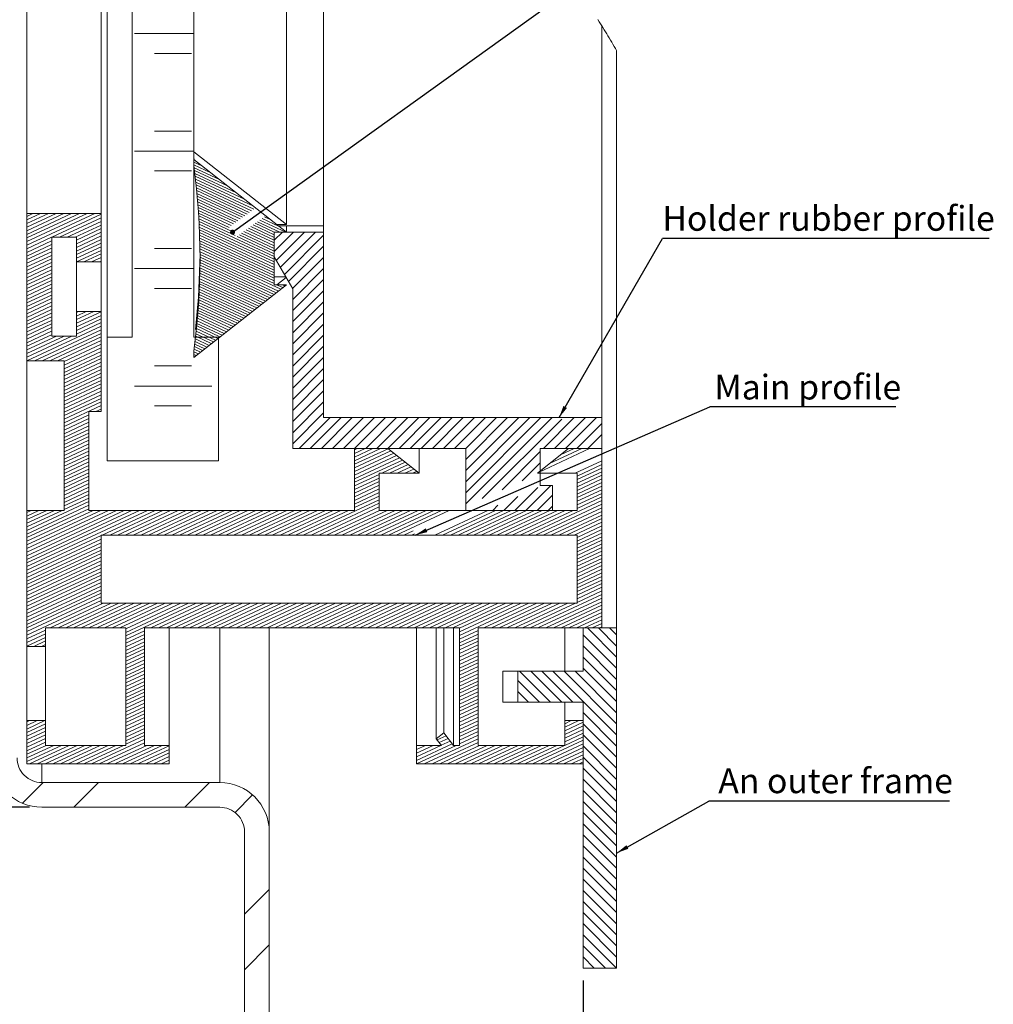
# Model space of a CAD drawing. Units: millimetres. Extents: x 98 to 5462, y 201 to 4215.
# Drawn here: x 3832 to 5407, y 1718 to 3310 of the extents above; entities that cross this region are included whole.
import ezdxf

# ---------------------------------------------------------------- set-up
doc = ezdxf.new("R2010")
doc.units = ezdxf.units.MM
doc.header["$LTSCALE"] = 20
doc.layers.add('FORMAT', color=7, linetype='Continuous')
doc.styles.add('SLDTEXTSTYLE0', font='TXT', dxfattribs={"width": 0.75})
doc.dimstyles.new('SLDDIMSTYLE1', dxfattribs={"dimtxt": 40, "dimasz": 20, "dimexe": 0, "dimexo": 0.0625, "dimgap": 10, "dimtad": 1, "dimdec": 1, "dimlfac": 0.05, "dimrnd": 1e-09, "dimzin": 12, "dimdsep": 46, "dimtxsty": 'SLDTEXTSTYLE0', "dimsah": 1, "dimcen": 0.09, "dimadec": 0, "dimazin": 3, "dimtfac": 1, "dimtdec": 1, "dimtofl": 0, "dimtmove": 0, "dimatfit": 3, "dimfxl": 0, "dimfrac": 2, "dimtolj": 1, "dimtzin": 12, "dimarcsym": 0})
doc.dimstyles.new('SLDDIMSTYLE3', dxfattribs={"dimtxt": 0.18, "dimasz": 20, "dimexe": 0, "dimexo": 0.0625, "dimgap": 0, "dimtad": 0, "dimtih": 1, "dimtoh": 1, "dimdec": 0, "dimrnd": 1e-09, "dimzin": 0, "dimdsep": 46, "dimtxsty": 'Standard', "dimsah": 1, "dimcen": 0.09, "dimadec": 0, "dimazin": 0, "dimtfac": 20, "dimtdec": 0, "dimtofl": 0, "dimtmove": 0, "dimatfit": 3, "dimfxl": 0, "dimfrac": 2, "dimtolj": 1, "dimtzin": 0, "dimarcsym": 0})
doc.dimstyles.new('SLDDIMSTYLE4', dxfattribs={"dimtxt": 0.18, "dimasz": 8, "dimexe": 0, "dimexo": 0.0625, "dimgap": 0, "dimtad": 0, "dimtih": 1, "dimtoh": 1, "dimdec": 0, "dimrnd": 1e-09, "dimzin": 0, "dimdsep": 46, "dimtxsty": 'Standard', "dimblk1": 'DOT', "dimblk2": 'DOT', "dimsah": 1, "dimcen": 0.09, "dimadec": 0, "dimazin": 0, "dimtfac": 8, "dimtdec": 0, "dimtofl": 0, "dimtmove": 0, "dimatfit": 3, "dimldrblk": 'DOT', "dimfxl": 0, "dimfrac": 2, "dimtolj": 1, "dimtzin": 0, "dimarcsym": 0})

# ---------------------------------------------------------------- blocks, each defined once
blk = doc.blocks.new('SW_HATCH_0')
at = {"color": 0, "linetype": 'Continuous', "lineweight": 0}
for p, q in [((2540.8, 370.9), (2636.8, 370.9)), ((2573.3, 338.9), (2633.3, 338.9)), ((2573.3, 213.4), (2633.3, 213.4)), ((2540.8, 180.9), (2636.8, 180.9)), ((2636.8, 167.5), (2636.9, 167.4)), ((2636.8, 163.1), (2650.7, 156.6)), ((2573.3, 148.9), (2633.3, 148.9)), ((2636.8, 158.7), (2664.5, 145.8)), ((2637.3, 154.1), (2678.4, 135)), ((2637.9, 149.5), (2692.2, 124.2)), ((2638.5, 144.8), (2706, 113.3)), ((2639, 140.2), (2719.8, 102.5)), ((2639.6, 135.6), (2733.6, 91.7)), ((2640.1, 130.9), (2733.9, 87.2)), ((2640.6, 126.3), (2730.3, 84.5)), ((2641.1, 121.7), (2726.6, 81.8)), ((2641.5, 117.1), (2722.9, 79.2)), ((2641.9, 112.5), (2719.2, 76.5)), ((2642.4, 108), (2715.5, 73.9)), ((2642.8, 103.4), (2711.9, 71.2)), ((2643.1, 98.9), (2708.2, 68.5)), ((2366.8, 75.5), (2376.5, 80)), ((2366.8, 69.7), (2389, 80)), ((2366.8, 63.8), (2401.5, 80)), ((2366.8, 58), (2414, 80)), ((2366.8, 52.2), (2426.5, 80)), ((2366.8, 46.3), (2439.1, 80)), ((2366.8, 40.5), (2451.6, 80)), ((2366.8, 34.6), (2464.1, 80)), ((2366.8, 28.8), (2476.6, 80)), ((2643.5, 94.3), (2704.5, 65.9)), ((2643.8, 89.8), (2700.8, 63.2)), ((2644.2, 85.2), (2697.1, 60.5)), ((2644.5, 80.7), (2693.9, 57.7)), ((2407.1, 41.7), (2486.8, 78.9)), ((2419.6, 41.7), (2486.8, 73.1)), ((2432.1, 41.7), (2486.8, 67.3)), ((2644.8, 76.2), (2698.7, 51)), ((2645, 71.7), (2703.5, 44.4)), ((2645.3, 67.2), (2766.8, 10.5)), ((2736.3, 64.2), (2766.8, 49.9)), ((2740, 66.8), (2776.1, 50)), ((2743.7, 69.5), (2785.5, 50)), ((2747.3, 72.2), (2775, 59.2)), ((2751, 74.8), (2761.2, 70.1)), ((2444.6, 41.7), (2486.8, 61.4)), ((2446.8, 36.9), (2486.8, 55.6)), ((2446.8, 31.1), (2486.8, 49.7)), ((2645.5, 62.7), (2766.8, 6.1)), ((2645.7, 58.2), (2766.8, 1.8)), ((2645.9, 53.8), (2766.8, -2.6)), ((2646.1, 49.3), (2766.8, -7)), ((2714.2, 48.2), (2766.8, 23.7)), ((2717.9, 50.9), (2766.8, 28)), ((2721.6, 53.5), (2766.8, 32.4)), ((2725.2, 56.2), (2766.8, 36.8)), ((2728.9, 58.9), (2766.8, 41.2)), ((2732.6, 61.5), (2766.8, 45.6)), ((2766.8, 36.8), (2780, 50)), ((2766.8, 18.9), (2798, 50)), ((2770.2, 4.2), (2815.9, 50)), ((2776.7, -7.1), (2833.9, 50)), ((2366.8, 23), (2406.8, 41.6)), ((2366.8, 17.1), (2406.8, 35.8)), ((2446.8, 25.2), (2486.8, 43.9)), ((2446.8, 19.4), (2486.8, 38.1)), ((2446.8, 13.6), (2486.8, 32.2)), ((2646.2, 44.9), (2766.8, -11.4)), ((2646.4, 40.4), (2766.8, -15.8)), ((2646.5, 36), (2766.8, -20.1)), ((2706.8, 42.9), (2766.8, 14.9)), ((2710.5, 45.5), (2766.8, 19.3)), ((2783.3, -18.5), (2846.8, 45)), ((2366.8, 11.3), (2406.8, 29.9)), ((2366.8, 5.5), (2406.8, 24.1)), ((2366.8, -0.4), (2406.8, 18.3)), ((2446.8, 7.7), (2486.8, 26.4)), ((2446.8, 1.9), (2486.8, 20.5)), ((2573.3, 23.4), (2633.3, 23.4)), ((2646.6, 31.6), (2766.8, -24.5)), ((2646.7, 27.1), (2766.8, -28.9)), ((2646.7, 22.7), (2766.8, -33.3)), ((2646.8, 18.3), (2777.3, -42.5)), ((2789.9, -29.9), (2846.8, 27)), ((2366.8, -6.2), (2406.8, 12.4)), ((2366.8, -12.1), (2406.8, 6.6)), ((2366.8, -17.9), (2406.8, 0.8)), ((2459, 1.7), (2486.8, 14.7)), ((2471.5, 1.7), (2486.8, 8.9)), ((2484, 1.7), (2486.8, 3)), ((2646.8, 13.9), (2773.8, -45.3)), ((2646.8, 9.5), (2770.2, -48)), ((2646.8, 5.2), (2766.7, -50.7)), ((2646.8, 0.8), (2763.2, -53.5)), ((2796.5, -41.3), (2846.8, 9.1)), ((2366.8, -23.7), (2406.8, -5.1)), ((2366.8, -29.6), (2406.8, -10.9)), ((2540.8, -9.1), (2636.8, -9.1)), ((2646.7, -7.9), (2756.2, -59)), ((2646.7, -12.3), (2752.7, -61.7)), ((2646.8, -3.6), (2759.7, -56.2)), ((2796.8, -58.9), (2846.8, -8.9)), ((2366.8, -35.4), (2406.8, -16.8)), ((2366.8, -41.3), (2406.8, -22.6)), ((2366.8, -47.1), (2406.8, -28.4)), ((2646.2, -29.6), (2738.7, -72.7)), ((2646.4, -25.3), (2742.2, -70)), ((2646.5, -20.9), (2745.7, -67.2)), ((2646.6, -16.6), (2749.2, -64.5)), ((2796.8, -76.8), (2846.8, -26.8)), ((2366.8, -52.9), (2406.8, -34.3)), ((2366.8, -58.8), (2406.8, -40.1)), ((2366.8, -64.6), (2406.8, -46)), ((2573.3, -41.1), (2633.3, -41.1)), ((2645.5, -46.8), (2724.7, -83.7)), ((2645.7, -42.5), (2728.2, -80.9)), ((2645.9, -38.2), (2731.7, -78.2)), ((2646.1, -33.9), (2735.2, -75.4)), ((2770.5, -35), (2780.8, -39.8)), ((2779.9, -35), (2784.3, -37)), ((2796.8, -94.8), (2846.8, -44.8)), ((2366.8, -70.4), (2406.8, -51.8)), ((2366.8, -76.3), (2406.8, -57.6)), ((2366.8, -82.1), (2406.8, -63.5)), ((2644.8, -59.6), (2714.2, -91.9)), ((2645.1, -55.3), (2717.7, -89.2)), ((2645.3, -51.1), (2721.2, -86.4)), ((2796.8, -112.8), (2846.8, -62.8)), ((2366.8, -88), (2406.8, -69.3)), ((2366.8, -93.8), (2406.8, -75.2)), ((2446.8, -79.9), (2450.2, -78.3)), ((2446.8, -85.7), (2462.7, -78.3)), ((2446.8, -91.5), (2475.3, -78.3)), ((2446.8, -97.4), (2486.8, -78.7)), ((2643.7, -76.6), (2700.2, -102.9)), ((2644, -72.3), (2703.7, -100.2)), ((2644.3, -68.1), (2707.2, -97.4)), ((2644.6, -63.8), (2710.7, -94.7)), ((2366.8, -99.6), (2406.8, -81)), ((2366.8, -105.5), (2406.8, -86.8)), ((2366.8, -111.3), (2406.8, -92.7)), ((2446.8, -103.2), (2486.8, -84.6)), ((2446.8, -109), (2486.8, -90.4)), ((2642.3, -93.4), (2686.1, -113.9)), ((2642.7, -89.2), (2689.7, -111.1)), ((2643, -85), (2693.2, -108.4)), ((2643.4, -80.8), (2696.7, -105.6)), ((2796.8, -130.7), (2846.8, -80.7)), ((2366.8, -117.2), (2406.8, -98.5)), ((2366.8, -158), (2486.8, -102.1)), ((2366.8, -123), (2406.8, -104.3)), ((2366.8, -128.8), (2406.8, -110.2)), ((2378.8, -158.3), (2486.8, -107.9)), ((2446.8, -114.9), (2486.8, -96.2)), ((2640.7, -110.2), (2672.1, -124.9)), ((2641.1, -106), (2675.6, -122.1)), ((2641.5, -101.8), (2679.1, -119.4)), ((2641.9, -97.6), (2682.6, -116.6)), ((2796.8, -148.7), (2846.8, -98.7)), ((2366.8, -134.7), (2406.8, -116)), ((2366.8, -140.5), (2414.5, -118.3)), ((2366.8, -146.4), (2427, -118.3)), ((2366.8, -152.2), (2439.6, -118.3)), ((2391.3, -158.3), (2486.8, -113.7)), ((2403.9, -158.3), (2486.8, -119.6)), ((2416.4, -158.3), (2486.8, -125.4)), ((2638.8, -126.8), (2658.1, -135.8)), ((2639.3, -122.7), (2661.6, -133.1)), ((2639.8, -118.5), (2665.1, -130.3)), ((2640.3, -114.4), (2668.6, -127.6)), ((2796.8, -166.6), (2846.8, -116.6)), ((2426.8, -159.2), (2486.8, -131.3)), ((2426.8, -165.1), (2486.8, -137.1)), ((2426.8, -170.9), (2486.8, -142.9)), ((2637.3, -139.3), (2647.6, -144.1)), ((2637.8, -135.1), (2651.1, -141.3)), ((2638.3, -131), (2654.6, -138.6)), ((2796.8, -184.6), (2846.8, -134.6)), ((2426.8, -176.8), (2486.8, -148.8)), ((2426.8, -182.6), (2486.8, -154.6)), ((2636.8, -143.4), (2644.1, -146.8)), ((2636.8, -147.8), (2640.6, -149.6)), ((2636.8, -152.2), (2637.1, -152.3)), ((2796.8, -202.6), (2846.8, -152.6)), ((2426.8, -188.4), (2486.8, -160.5)), ((2426.8, -194.3), (2486.8, -166.3)), ((2426.8, -200.1), (2486.8, -172.1)), ((2573.3, -166.5), (2633.3, -166.5)), ((2796.8, -220.5), (2846.8, -170.5)), ((2426.8, -206), (2486.8, -178)), ((2426.8, -211.8), (2486.8, -183.8)), ((2426.8, -217.6), (2486.8, -189.7)), ((2796.8, -238.5), (2846.8, -188.5)), ((2426.8, -223.5), (2486.8, -195.5)), ((2426.8, -229.3), (2486.8, -201.3)), ((2540.8, -199.1), (2665.8, -199.1)), ((2796.8, -256.4), (2846.8, -206.4)), ((2426.8, -235.1), (2486.8, -207.2)), ((2426.8, -241), (2486.8, -213)), ((2426.8, -246.8), (2486.8, -218.8)), ((2426.8, -252.7), (2486.8, -224.7)), ((2426.8, -258.5), (2486.8, -230.5)), ((2478.4, -240.3), (2486.8, -236.4)), ((2573.3, -231.1), (2633.3, -231.1)), ((2796.8, -274.4), (2846.8, -224.4)), ((2426.8, -264.3), (2466.8, -245.7)), ((2426.8, -270.2), (2466.8, -251.5)), ((2796.8, -292.4), (2846.8, -242.4)), ((2807.2, -300), (2857.2, -250)), ((2825.1, -300), (2875.1, -250)), ((2843.1, -300), (2893.1, -250)), ((2861.1, -300), (2911.1, -250)), ((2879, -300), (2929, -250)), ((2897, -300), (2947, -250)), ((2914.9, -300), (2964.9, -250)), ((2932.9, -300), (2982.9, -250)), ((2950.9, -300), (3000.9, -250)), ((2968.8, -300), (3018.8, -250)), ((2986.8, -300), (3036.8, -250)), ((3004.7, -300), (3054.7, -250)), ((3022.7, -300), (3072.7, -250)), ((3040.7, -300), (3090.7, -250)), ((3058.6, -300), (3108.6, -250)), ((3076.6, -300), (3126.6, -250)), ((3076.8, -317.7), (3144.5, -250)), ((3076.8, -335.7), (3162.5, -250)), ((3076.8, -353.6), (3180.5, -250)), ((3076.8, -371.6), (3198.4, -250)), ((3076.8, -389.5), (3216.4, -250)), ((3103.4, -380.9), (3231.9, -252.4)), ((3202.3, -300), (3252.3, -250)), ((3220.3, -300), (3270.3, -250)), ((3238.2, -300), (3288.2, -250)), ((2426.8, -276), (2466.8, -257.4)), ((2426.8, -281.9), (2466.8, -263.2)), ((2426.8, -287.7), (2466.8, -269)), ((3256.2, -300), (3296.8, -259.3)), ((2426.8, -293.5), (2466.8, -274.9)), ((2426.8, -299.4), (2466.8, -280.7)), ((2426.8, -305.2), (2466.8, -286.6)), ((3274.1, -300), (3296.8, -277.3)), ((2426.8, -311.1), (2466.8, -292.4)), ((2426.8, -316.9), (2466.8, -298.2)), ((2896.8, -302.1), (2901.3, -300)), ((2896.8, -307.9), (2913.8, -300)), ((2896.8, -313.8), (2926.3, -300)), ((2896.8, -319.6), (2938.9, -300)), ((2896.8, -325.4), (2951, -300.2)), ((3194.5, -338.5), (3276.9, -300)), ((3212.2, -324.3), (3264.4, -300)), ((3230, -310.2), (3251.9, -300)), ((2426.8, -322.7), (2466.8, -304.1)), ((2426.8, -328.6), (2466.8, -309.9)), ((2426.8, -334.4), (2466.8, -315.8)), ((2896.8, -331.3), (2955.7, -303.8)), ((2896.8, -337.1), (2960.3, -307.5)), ((2896.8, -343), (2964.9, -311.2)), ((2896.8, -348.8), (2969.6, -314.9)), ((3135.7, -366.6), (3196.8, -305.5)), ((2426.8, -340.2), (2466.8, -321.6)), ((2426.8, -346.1), (2466.8, -327.4)), ((2426.8, -351.9), (2466.8, -333.3)), ((2896.8, -354.6), (2974.2, -318.6)), ((2940.7, -340), (2978.8, -322.2)), ((2953.3, -340), (2983.4, -325.9)), ((2965.8, -340), (2988.1, -329.6)), ((2978.3, -340), (2992.7, -333.3)), ((3168, -352.3), (3196.8, -323.4)), ((3253.8, -340), (3296.8, -319.9)), ((3256.8, -344.4), (3296.8, -325.8)), ((3256.8, -350.2), (3296.8, -331.6)), ((2426.8, -357.8), (2466.8, -339.1)), ((2426.8, -363.6), (2466.8, -344.9)), ((2896.8, -360.5), (2936.8, -341.8)), ((2896.8, -366.3), (2936.8, -347.7)), ((2990.8, -340), (2997.3, -337)), ((3256.8, -356.1), (3296.8, -337.4)), ((3256.8, -361.9), (3296.8, -343.3)), ((3256.8, -367.8), (3296.8, -349.1)), ((2426.8, -369.4), (2466.8, -350.8)), ((2426.8, -375.3), (2466.8, -356.6)), ((2426.8, -381.1), (2466.8, -362.5)), ((2896.8, -372.1), (2936.8, -353.5)), ((2896.8, -378), (2936.8, -359.3)), ((2896.8, -383.8), (2936.8, -365.2)), ((3156.2, -400), (3193.2, -362.9)), ((3174.1, -400), (3214.1, -360)), ((3256.8, -373.6), (3296.8, -354.9)), ((3256.8, -379.4), (3296.8, -360.8)), ((2426.8, -387), (2466.8, -368.3)), ((2426.8, -392.8), (2466.8, -374.1)), ((2426.8, -398.6), (2466.8, -380)), ((2896.8, -389.7), (2936.8, -371)), ((2896.8, -395.5), (2936.8, -376.8)), ((3138.2, -400), (3160.9, -377.3)), ((3192.1, -400), (3216.8, -375.3)), ((3256.8, -385.3), (3296.8, -366.6)), ((3256.8, -391.1), (3296.8, -372.5)), ((3256.8, -397), (3296.8, -378.3)), ((2366.8, -432.4), (2466.8, -385.8)), ((2366.8, -438.3), (2466.8, -391.7)), ((2366.8, -444.1), (2466.8, -397.5)), ((2813.9, -440), (2936.8, -382.7)), ((2826.5, -440), (2936.8, -388.5)), ((2839, -440), (2936.8, -394.4)), ((3120.3, -400), (3128.6, -391.6)), ((3177, -440), (3296.8, -384.1)), ((3189.6, -440), (3296.8, -390)), ((3202.1, -440), (3296.8, -395.8)), ((3210.1, -400), (3216.8, -393.2)), ((2366.8, -403.3), (2373.8, -400)), ((2366.8, -409.1), (2386.3, -400)), ((2366.8, -414.9), (2398.9, -400)), ((2366.8, -420.8), (2411.4, -400)), ((2366.8, -426.6), (2423.9, -400)), ((2366.8, -450), (2474, -400)), ((2366.8, -455.8), (2486.5, -400)), ((2366.8, -461.6), (2499, -400)), ((2366.8, -467.5), (2511.6, -400)), ((2366.8, -473.3), (2524.1, -400)), ((2366.8, -479.2), (2536.6, -400)), ((2366.8, -485), (2549.1, -400)), ((2366.8, -490.8), (2561.6, -400)), ((2488.4, -440), (2574.2, -400)), ((2500.9, -440), (2586.7, -400)), ((2513.4, -440), (2599.2, -400)), ((2525.9, -440), (2611.7, -400)), ((2538.5, -440), (2624.2, -400)), ((2551, -440), (2636.8, -400)), ((2563.5, -440), (2649.3, -400)), ((2576, -440), (2661.8, -400)), ((2588.5, -440), (2674.3, -400)), ((2601.1, -440), (2686.9, -400)), ((2613.6, -440), (2699.4, -400)), ((2626.1, -440), (2711.9, -400)), ((2638.6, -440), (2724.4, -400)), ((2651.2, -440), (2736.9, -400)), ((2663.7, -440), (2749.5, -400)), ((2676.2, -440), (2762, -400)), ((2688.7, -440), (2774.5, -400)), ((2701.2, -440), (2787, -400)), ((2713.8, -440), (2799.5, -400)), ((2726.3, -440), (2812.1, -400)), ((2738.8, -440), (2824.6, -400)), ((2751.3, -440), (2837.1, -400)), ((2763.8, -440), (2849.6, -400)), ((2776.4, -440), (2862.1, -400)), ((2788.9, -440), (2874.7, -400)), ((2801.4, -440), (2887.2, -400)), ((2851.5, -440), (2937.3, -400)), ((2864, -440), (2949.8, -400)), ((2876.5, -440), (2962.3, -400)), ((2889.1, -440), (2974.8, -400)), ((2901.6, -440), (2987.4, -400)), ((2914.1, -440), (2999.9, -400)), ((2926.6, -440), (3012.4, -400)), ((2939.1, -440), (3024.9, -400)), ((2951.7, -440), (3037.4, -400)), ((2964.2, -440), (3050, -400)), ((3026.8, -440), (3112.6, -400)), ((3039.3, -440), (3125.1, -400)), ((3051.8, -440), (3137.6, -400)), ((3064.4, -440), (3150.1, -400)), ((3076.9, -440), (3162.7, -400)), ((3089.4, -440), (3175.2, -400)), ((3101.9, -440), (3187.7, -400)), ((3114.4, -440), (3200.2, -400)), ((3127, -440), (3212.7, -400)), ((3139.5, -440), (3225.3, -400)), ((3152, -440), (3237.8, -400)), ((3164.5, -440), (3250.3, -400)), ((3214.6, -440), (3296.8, -401.7)), ((3227.1, -440), (3296.8, -407.5)), ((3239.6, -440), (3296.8, -413.3)), ((3252.2, -440), (3296.8, -419.2)), ((3256.8, -443.7), (3296.8, -425)), ((2366.8, -496.7), (2486.8, -440.7)), ((2976.7, -440), (2991.8, -432.9)), ((2989.2, -440), (2994, -437.8)), ((3256.8, -449.5), (3296.8, -430.8)), ((3256.8, -455.3), (3296.8, -436.7)), ((3256.8, -461.2), (3296.8, -442.5)), ((2366.8, -502.5), (2486.8, -446.6)), ((2366.8, -508.4), (2486.8, -452.4)), ((2366.8, -514.2), (2486.8, -458.2)), ((3256.8, -467), (3296.8, -448.4)), ((3256.8, -472.9), (3296.8, -454.2)), ((3256.8, -478.7), (3296.8, -460)), ((2366.8, -520), (2486.8, -464.1)), ((2366.8, -525.9), (2486.8, -469.9)), ((2366.8, -531.7), (2486.8, -475.7)), ((3256.8, -484.5), (3296.8, -465.9)), ((3256.8, -490.4), (3296.8, -471.7)), ((3256.8, -496.2), (3296.8, -477.6)), ((2366.8, -537.5), (2486.8, -481.6)), ((2366.8, -543.4), (2486.8, -487.4)), ((2366.8, -549.2), (2486.8, -493.3)), ((3256.8, -502), (3296.8, -483.4)), ((3256.8, -507.9), (3296.8, -489.2)), ((2366.8, -555.1), (2486.8, -499.1)), ((2366.8, -560.9), (2486.8, -504.9)), ((3256.8, -513.7), (3296.8, -495.1)), ((3256.8, -519.6), (3296.8, -500.9)), ((3256.8, -525.4), (3296.8, -506.8)), ((2366.8, -566.7), (2486.8, -510.8)), ((2366.8, -572.6), (2486.8, -516.6)), ((2366.8, -578.4), (2486.8, -522.5)), ((3256.8, -531.2), (3296.8, -512.6)), ((3256.8, -537.1), (3296.8, -518.4)), ((3256.8, -542.9), (3296.8, -524.3)), ((2366.8, -584.3), (2486.8, -528.3)), ((2366.8, -590.1), (2486.8, -534.1)), ((2366.8, -595.9), (2486.8, -540)), ((3180.9, -590), (3296.8, -535.9)), ((3256.8, -548.8), (3296.8, -530.1)), ((2366.8, -601.8), (2486.8, -545.8)), ((2404.6, -590), (2490.4, -550)), ((2417.1, -590), (2502.9, -550)), ((2429.6, -590), (2515.4, -550)), ((2442.2, -590), (2527.9, -550)), ((2454.7, -590), (2540.5, -550)), ((2467.2, -590), (2553, -550)), ((2479.7, -590), (2565.5, -550)), ((2492.3, -590), (2578, -550)), ((2504.8, -590), (2590.6, -550)), ((2517.3, -590), (2603.1, -550)), ((2526.8, -591.4), (2615.6, -550)), ((2526.8, -597.2), (2628.1, -550)), ((2526.8, -603.1), (2640.6, -550)), ((2567.4, -590), (2653.2, -550)), ((2579.9, -590), (2665.7, -550)), ((2592.4, -590), (2678.2, -550)), ((2604.9, -590), (2690.7, -550)), ((2617.5, -590), (2703.2, -550)), ((2630, -590), (2715.8, -550)), ((2642.5, -590), (2728.3, -550)), ((2655, -590), (2740.8, -550)), ((2667.5, -590), (2753.3, -550)), ((2680.1, -590), (2765.9, -550)), ((2692.6, -590), (2778.4, -550)), ((2705.1, -590), (2790.9, -550)), ((2717.6, -590), (2803.4, -550)), ((2730.2, -590), (2815.9, -550)), ((2742.7, -590), (2828.5, -550)), ((2755.2, -590), (2841, -550)), ((2767.7, -590), (2853.5, -550)), ((2780.2, -590), (2866, -550)), ((2792.8, -590), (2878.5, -550)), ((2805.3, -590), (2891.1, -550)), ((2817.8, -590), (2903.6, -550)), ((2830.3, -590), (2916.1, -550)), ((2842.8, -590), (2928.6, -550)), ((2855.4, -590), (2941.1, -550)), ((2867.9, -590), (2953.7, -550)), ((2880.4, -590), (2966.2, -550)), ((2892.9, -590), (2978.7, -550)), ((2905.5, -590), (2991.2, -550)), ((2918, -590), (3003.8, -550)), ((2930.5, -590), (3016.3, -550)), ((2943, -590), (3028.8, -550)), ((2955.5, -590), (3041.3, -550)), ((2968.1, -590), (3053.8, -550)), ((2980.6, -590), (3066.4, -550)), ((2993.1, -590), (3078.9, -550)), ((3005.6, -590), (3091.4, -550)), ((3018.1, -590), (3103.9, -550)), ((3030.7, -590), (3116.4, -550)), ((3043.2, -590), (3129, -550)), ((3055.7, -590), (3141.5, -550)), ((3066.8, -590.6), (3154, -550)), ((3066.8, -596.5), (3166.5, -550)), ((3066.8, -602.3), (3179, -550)), ((3105.8, -590), (3191.6, -550)), ((3118.3, -590), (3204.1, -550)), ((3130.8, -590), (3216.6, -550)), ((3143.4, -590), (3229.1, -550)), ((3155.9, -590), (3241.7, -550)), ((3168.4, -590), (3254.2, -550)), ((3193.4, -590), (3296.8, -541.8)), ((3206, -590), (3296.8, -547.6)), ((3218.5, -590), (3296.8, -553.5)), ((3231, -590), (3296.8, -559.3)), ((3243.5, -590), (3296.8, -565.1)), ((3256, -590), (3296.8, -571)), ((3268.6, -590), (3296.8, -576.8)), ((3281.1, -590), (3296.8, -582.7)), ((3293.6, -590), (3296.8, -588.5)), ((2366.8, -607.6), (2396.8, -593.6)), ((2366.8, -613.4), (2396.8, -599.5)), ((2526.8, -608.9), (2556.8, -594.9)), ((2526.8, -614.7), (2556.8, -600.8)), ((3066.8, -608.2), (3096.8, -594.2)), ((3066.8, -614), (3096.8, -600)), ((3320.8, -655.3), (3266.8, -601.3)), ((3320.8, -637.3), (3273.5, -590)), ((3320.8, -619.4), (3291.5, -590)), ((3320.8, -601.4), (3309.5, -590)), ((2366.8, -619.3), (2396.8, -605.3)), ((2377.8, -620), (2396.8, -611.1)), ((2390.4, -620), (2396.8, -617)), ((2526.8, -620.6), (2556.8, -606.6)), ((2526.8, -626.4), (2556.8, -612.4)), ((2526.8, -632.3), (2556.8, -618.3)), ((3066.8, -619.8), (3096.8, -605.9)), ((3066.8, -625.7), (3096.8, -611.7)), ((3066.8, -631.5), (3096.8, -617.5)), ((3320.8, -673.2), (3266.8, -619.2)), ((2526.8, -638.1), (2556.8, -624.1)), ((2526.8, -643.9), (2556.8, -629.9)), ((2526.8, -649.8), (2556.8, -635.8)), ((3066.8, -637.4), (3096.8, -623.4)), ((3066.8, -643.2), (3096.8, -629.2)), ((3066.8, -649), (3096.8, -635)), ((2526.8, -655.6), (2556.8, -641.6)), ((2526.8, -661.5), (2556.8, -647.5)), ((3066.8, -654.9), (3096.8, -640.9)), ((3066.8, -660.7), (3096.8, -646.7)), ((3066.8, -666.5), (3096.8, -652.6)), ((3320.8, -691.2), (3266.8, -637.2)), ((2526.8, -667.3), (2556.8, -653.3)), ((2526.8, -673.1), (2556.8, -659.1)), ((2526.8, -679), (2556.8, -665)), ((3066.8, -672.4), (3096.8, -658.4)), ((3066.8, -678.2), (3096.8, -664.2)), ((3213.9, -710), (3163.9, -660)), ((3231.9, -710), (3181.9, -660)), ((3249.8, -710), (3199.8, -660)), ((3320.8, -763), (3217.8, -660)), ((3320.8, -745.1), (3235.8, -660)), ((3320.8, -727.1), (3253.7, -660)), ((3320.8, -709.2), (3266.8, -655.2)), ((2526.8, -684.8), (2556.8, -670.8)), ((2526.8, -690.6), (2556.8, -676.7)), ((2526.8, -696.5), (2556.8, -682.5)), ((3066.8, -684.1), (3096.8, -670.1)), ((3066.8, -689.9), (3096.8, -675.9)), ((3066.8, -695.7), (3096.8, -681.8)), ((3196, -710), (3160.8, -674.9)), ((2526.8, -702.3), (2556.8, -688.3)), ((2526.8, -708.2), (2556.8, -694.2)), ((2526.8, -714), (2556.8, -700)), ((3066.8, -701.6), (3096.8, -687.6)), ((3066.8, -707.4), (3096.8, -693.4)), ((3066.8, -713.3), (3096.8, -699.3)), ((3178, -710), (3160.8, -692.8)), ((2526.8, -719.8), (2556.8, -705.9)), ((2526.8, -725.7), (2556.8, -711.7)), ((3066.8, -719.1), (3096.8, -705.1)), ((3066.8, -724.9), (3096.8, -710.9)), ((2526.8, -731.5), (2556.8, -717.5)), ((2526.8, -737.4), (2556.8, -723.4)), ((2526.8, -743.2), (2556.8, -729.2)), ((3066.8, -730.8), (3096.8, -716.8)), ((3066.8, -736.6), (3096.8, -722.6)), ((3066.8, -742.5), (3096.8, -728.5)), ((3320.8, -781), (3266.8, -727)), ((2366.8, -741.9), (2370.9, -740)), ((2366.8, -747.7), (2383.4, -740)), ((2366.8, -753.6), (2396, -740)), ((2366.8, -759.4), (2396.8, -745.4)), ((2526.8, -749), (2556.8, -735)), ((2526.8, -754.9), (2556.8, -740.9)), ((2526.8, -760.7), (2556.8, -746.7)), ((3066.8, -748.3), (3096.8, -734.3)), ((3066.8, -754.1), (3096.8, -740.1)), ((3066.8, -760), (3096.8, -746)), ((3236.8, -744.9), (3247.4, -740)), ((3236.8, -750.8), (3259.9, -740)), ((3236.8, -756.6), (3266.8, -742.6)), ((3320.8, -799), (3266.8, -745)), ((2366.8, -765.3), (2396.8, -751.3)), ((2366.8, -771.1), (2396.8, -757.1)), ((2366.8, -776.9), (2396.8, -762.9)), ((2526.8, -766.5), (2556.8, -752.6)), ((2526.8, -772.4), (2556.8, -758.4)), ((2526.8, -778.2), (2556.8, -764.2)), ((3039.8, -760.9), (3041.6, -760.1)), ((3066.8, -765.8), (3096.8, -751.8)), ((3066.8, -771.6), (3096.8, -757.7)), ((3066.8, -777.5), (3096.8, -763.5)), ((3236.8, -762.4), (3266.8, -748.4)), ((3236.8, -768.3), (3266.8, -754.3)), ((3236.8, -774.1), (3266.8, -760.1)), ((3320.8, -816.9), (3266.8, -762.9)), ((2366.8, -782.8), (2396.8, -768.8)), ((2366.8, -788.6), (2396.8, -774.6)), ((2366.8, -794.4), (2397.8, -780)), ((2366.8, -800.3), (2410.3, -780)), ((2366.8, -806.1), (2422.9, -780)), ((2371.1, -810), (2435.4, -780)), ((2383.6, -810), (2447.9, -780)), ((2396.1, -810), (2460.4, -780)), ((2408.6, -810), (2473, -780)), ((2421.1, -810), (2485.5, -780)), ((2433.7, -810), (2498, -780)), ((2446.2, -810), (2510.5, -780)), ((2458.7, -810), (2523, -780)), ((2471.2, -810), (2556.8, -770.1)), ((2483.7, -810), (2556.8, -775.9)), ((2496.3, -810), (2560.6, -780)), ((2508.8, -810), (2573.1, -780)), ((2521.3, -810), (2585.6, -780)), ((2996.8, -804.3), (3054.8, -777.3)), ((2996.8, -780.9), (2998.8, -780)), ((2996.8, -786.8), (3011.4, -780)), ((2996.8, -792.6), (3023.9, -780)), ((2996.8, -798.4), (3036.4, -780)), ((2997.1, -810), (3061.4, -780)), ((3009.6, -810), (3096.8, -769.3)), ((3022.2, -810), (3096.8, -775.2)), ((3030.4, -771.1), (3044.9, -764.4)), ((3033.7, -775.4), (3048.2, -768.7)), ((3034.7, -810), (3099, -780)), ((3037, -779.7), (3051.5, -773)), ((3047.2, -810), (3111.5, -780)), ((3059.7, -810), (3124.1, -780)), ((3072.2, -810), (3136.6, -780)), ((3084.8, -810), (3149.1, -780)), ((3097.3, -810), (3161.6, -780)), ((3109.8, -810), (3174.1, -780)), ((3122.3, -810), (3186.7, -780)), ((3134.8, -810), (3199.2, -780)), ((3147.4, -810), (3211.7, -780)), ((3159.9, -810), (3224.2, -780)), ((3172.4, -810), (3236.7, -780)), ((3184.9, -810), (3266.8, -771.8)), ((3197.5, -810), (3266.8, -777.6)), ((3236.8, -780), (3266.8, -766)), ((2533.8, -810), (2596.8, -780.6)), ((2546.4, -810), (2596.8, -786.5)), ((2558.9, -810), (2596.8, -792.3)), ((3210, -810), (3266.8, -783.5)), ((3222.5, -810), (3266.8, -789.3)), ((3235, -810), (3266.8, -795.2)), ((3320.8, -834.9), (3266.8, -780.9)), ((2571.4, -810), (2596.8, -798.1)), ((2583.9, -810), (2596.8, -804)), ((2596.4, -810), (2596.8, -809.8)), ((3247.5, -810), (3266.8, -801)), ((3260.1, -810), (3266.8, -806.8)), ((3320.8, -852.8), (3266.8, -798.8)), ((3320.8, -870.8), (3266.8, -816.8)), ((2359.4, -873.5), (2392.9, -840)), ((2442.7, -880), (2482.7, -840)), ((2622.3, -880), (2662.3, -840)), ((3320.8, -888.8), (3266.8, -834.8)), ((3320.8, -906.7), (3266.8, -852.7)), ((2703.6, -888.5), (2731.9, -860.2)), ((3320.8, -924.7), (3266.8, -870.7)), ((3320.7, -942.5), (3266.8, -888.6)), ((3320.8, -960.6), (3266.8, -906.6)), ((3320.8, -978.6), (3266.8, -924.6)), ((3320.8, -996.5), (3266.8, -942.5)), ((3320.8, -1014.5), (3266.8, -960.5)), ((3320.8, -1032.4), (3266.8, -978.4)), ((3320.8, -1050.4), (3266.8, -996.4)), ((2718.8, -1052.9), (2758.8, -1012.9)), ((3320.8, -1068.4), (3266.8, -1014.4)), ((3320.8, -1086.3), (3266.8, -1032.3)), ((3320.8, -1104.3), (3266.8, -1050.3)), ((3320.8, -1122.2), (3266.8, -1068.2)), ((3320.6, -1140), (3266.8, -1086.2)), ((2718.8, -1142.7), (2758.8, -1102.7)), ((3302.7, -1140), (3266.8, -1104.2)), ((3284.7, -1140), (3266.8, -1122.1))]:
    blk.add_line(p, q, dxfattribs=at)
blk = doc.blocks.new('_D_6')
at = {"layer": 'FORMAT', "color": 7}
for p, q in [((4743.9, 1756.6), (4743.9, 726.6)), ((4235.9, 1046.6), (4235.9, 726.6)), ((4493.4, 869.9), (4485.2, 869.9)), ((4485.2, 869.9), (4485.2, 806.4)), ((4587.6, 869.9), (4595.7, 869.9)), ((4595.7, 869.9), (4595.7, 806.4)), ((4485.2, 806.4), (4493.4, 806.4)), ((4595.7, 806.4), (4587.6, 806.4)), ((4743.9, 746.6), (4235.9, 746.6))]:
    blk.add_line(p, q, dxfattribs=at)
for points in [[(4235.9, 746.6), (4255.9, 742.6), (4255.9, 750.6)], [(4743.9, 746.6), (4723.9, 750.6), (4723.9, 742.6)]]:
    blk.add_solid(points, dxfattribs=at)
at = {"layer": 'FORMAT', "color": 7, "char_height": 40, "attachment_point": 1, "style": 'SLDTEXTSTYLE0'}
for s, insert in [('1.0', (4503.5, 858)), ('25.4', (4488.7, 798.2))]:
    blk.add_mtext(s, dxfattribs=dict(at, insert=insert))
blk = doc.blocks.new('_D_7')
at = {"layer": 'FORMAT', "color": 7}
for p, q in [((3787.9, 2096.6), (3787.9, 726.6)), ((4235.9, 1046.6), (4235.9, 726.6)), ((3951.6, 869.9), (3943.5, 869.9)), ((3943.5, 869.9), (3943.5, 806.4)), ((4045.8, 869.9), (4053.9, 869.9)), ((4053.9, 869.9), (4053.9, 806.4)), ((3943.5, 806.4), (3951.6, 806.4)), ((4053.9, 806.4), (4045.8, 806.4)), ((4235.9, 746.6), (3787.9, 746.6))]:
    blk.add_line(p, q, dxfattribs=at)
for points in [[(3787.9, 746.6), (3807.9, 742.6), (3807.9, 750.6)], [(4235.9, 746.6), (4215.9, 750.6), (4215.9, 742.6)]]:
    blk.add_solid(points, dxfattribs=at)
at = {"layer": 'FORMAT', "color": 7, "char_height": 40, "attachment_point": 1, "style": 'SLDTEXTSTYLE0'}
for s, insert in [('0.9', (3961.7, 858)), ('22.4', (3947, 798.2))]:
    blk.add_mtext(s, dxfattribs=dict(at, insert=insert))
blk = doc.blocks.new('_D_8')
at = {"layer": 'FORMAT', "color": 7}
for p, q in [((3772.6, 2036.6), (3449.6, 2036.6)), ((3469.6, 2036.6), (3469.6, 1066.6)), ((3847.9, 2036.6), (3803.1, 2036.6)), ((3346.2, 1589.3), (3346.2, 1597.4)), ((3346.2, 1597.4), (3409.7, 1597.4)), ((3409.7, 1597.4), (3409.7, 1589.3)), ((3346.2, 1495.1), (3346.2, 1486.9)), ((3346.2, 1486.9), (3409.7, 1486.9)), ((3409.7, 1486.9), (3409.7, 1495.1)), ((3772.6, 1066.6), (3449.6, 1066.6)), ((4175.9, 1066.6), (3803.1, 1066.6))]:
    blk.add_line(p, q, dxfattribs=at)
for points in [[(3469.6, 2036.6), (3465.6, 2016.6), (3473.6, 2016.6)], [(3469.6, 1066.6), (3473.6, 1086.6), (3465.6, 1086.6)]]:
    blk.add_solid(points, dxfattribs=at)
at = {"layer": 'FORMAT', "color": 7, "char_height": 40, "attachment_point": 1, "rotation": 90, "style": 'SLDTEXTSTYLE0'}
for s, insert in [('48.5', (3418, 1490.4)), ('1.9', (3358.2, 1505.2))]:
    blk.add_mtext(s, dxfattribs=dict(at, insert=insert))
blk = doc.blocks.new('_D_9')
at = {"layer": 'FORMAT', "color": 7}
for p, q in [((3469.6, 2036.6), (3469.6, 2916.6)), ((3346.2, 2538.5), (3346.2, 2546.6)), ((3346.2, 2546.6), (3409.7, 2546.6)), ((3409.7, 2546.6), (3409.7, 2538.5)), ((3346.2, 2444.3), (3346.2, 2436.1)), ((3346.2, 2436.1), (3409.7, 2436.1)), ((3409.7, 2436.1), (3409.7, 2444.3)), ((3847.9, 2036.6), (3449.6, 2036.6))]:
    blk.add_line(p, q, dxfattribs=at)
for points in [[(3469.6, 2916.6), (3465.6, 2896.6), (3473.6, 2896.6)], [(3469.6, 2036.6), (3473.6, 2056.6), (3465.6, 2056.6)]]:
    blk.add_solid(points, dxfattribs=at)
at = {"layer": 'FORMAT', "color": 7, "char_height": 40, "attachment_point": 1, "rotation": 90, "style": 'SLDTEXTSTYLE0'}
for s, insert in [('1.7', (3358.2, 2454.4)), ('44', (3418, 2461.8))]:
    blk.add_mtext(s, dxfattribs=dict(at, insert=insert))
blk = doc.blocks.new('SW_NOTE_1')
at = {"layer": 'FORMAT', "color": 0}
blk.add_line((389.1, 0), (0, 0), dxfattribs=at)
at = {"layer": 'FORMAT', "color": 0, "insert": (394.8, 53), "char_height": 40, "attachment_point": 3, "style": 'SLDTEXTSTYLE0'}
blk.add_mtext('An outer frame', dxfattribs=at)
blk = doc.blocks.new('SW_NOTE_2')
at = {"layer": 'FORMAT', "color": 0}
blk.add_line((528.5, 0), (0, 0), dxfattribs=at)
at = {"layer": 'FORMAT', "color": 0, "insert": (537.6, 52.7), "char_height": 40, "attachment_point": 3, "style": 'SLDTEXTSTYLE0'}
blk.add_mtext('Holder rubber profile', dxfattribs=at)
blk = doc.blocks.new('SW_NOTE_3')
at = {"layer": 'FORMAT', "color": 0}
blk.add_line((301, 0), (0, 0), dxfattribs=at)
at = {"layer": 'FORMAT', "color": 0, "insert": (309.5, 51.8), "char_height": 40, "attachment_point": 3, "style": 'SLDTEXTSTYLE0'}
blk.add_mtext('Main profile', dxfattribs=at)
blk = doc.blocks.new('_DOT')
at = {"color": 0, "linetype": 'ByBlock', "lineweight": -2}
blk.add_line((-0.5, 0), (-1, 0), dxfattribs=at)
at = {"color": 0, "linetype": 'ByBlock', "const_width": 0.5}
blk.add_lwpolyline([(-0.25, 0, 1), (0.25, 0, 1)], format="xyb", close=True, dxfattribs=at)

msp = doc.modelspace()

# ---------------------------------------------------------------- linework, layer by layer
at = {"color": 7, "linetype": 'Continuous', "lineweight": 15}
for p, q in [((3843.86, 4079.45), (3843.86, 2996.59)), ((3963.86, 4027.09), (3963.86, 2996.59)), ((3973.86, 2796.59), (3973.86, 4022.29)), ((4013.86, 2796.59), (4013.86, 4002.33)), ((4113.86, 2796.59), (4113.86, 3947.19)), ((4263.86, 2979.09), (4263.86, 3848.91)), ((4323.86, 3803.67), (4323.86, 2976.59)), ((4773.86, 3300.13), (4773.86, 2666.59)), ((4797.86, 3260.21), (4797.86, 2326.59)), ((4263.86, 2979.09), (4113.86, 3096.59)), ((4113.86, 3086.59), (4114.23, 3083.8)), ((4113.86, 3074.09), (4113.86, 3084.09)), ((4113.86, 3084.09), (4263.86, 2966.59)), ((3843.86, 2996.59), (3843.86, 2758.31)), ((3963.86, 2996.59), (3843.86, 2996.59)), ((3963.86, 2918.31), (3963.86, 2996.59)), ((4247.9, 2979.09), (4263.86, 2979.09)), ((4263.86, 2966.59), (4243.86, 2966.59)), ((4243.86, 2966.59), (4243.86, 2881.59)), ((4243.86, 2966.59), (4243.86, 2926.59)), ((4243.86, 2966.59), (4323.86, 2966.59)), ((4323.86, 2976.59), (4251.09, 2976.59)), ((4263.86, 2966.59), (4263.86, 2976.59)), ((4323.86, 2966.59), (4323.86, 2976.59)), ((4323.86, 2966.59), (4323.86, 2666.59)), ((3883.86, 2958.31), (3923.86, 2958.31)), ((3883.86, 2798.31), (3883.86, 2958.31)), ((3923.86, 2958.31), (3923.86, 2918.31)), ((3923.86, 2918.31), (3963.86, 2918.31)), ((3923.86, 2918.31), (3923.86, 2838.31)), ((3963.86, 2918.31), (3963.86, 2838.31)), ((4243.86, 2926.59), (4273.86, 2874.63)), ((4262.62, 2894.09), (4243.86, 2894.09)), ((4247.9, 2881.59), (4263.01, 2893.42)), ((4263.86, 2881.59), (4113.86, 2764.09)), ((4243.86, 2881.59), (4263.86, 2881.59)), ((4273.86, 2616.59), (4273.86, 2874.63)), ((3963.86, 2838.31), (3923.86, 2838.31)), ((3923.86, 2838.31), (3923.86, 2798.31)), ((3963.86, 2676.29), (3963.86, 2838.31)), ((3923.86, 2798.31), (3883.86, 2798.31)), ((3973.86, 2796.59), (3973.86, 2596.59)), ((3973.86, 2796.59), (4013.86, 2796.59)), ((4113.86, 2796.59), (4153.86, 2796.59)), ((4153.86, 2796.59), (4153.86, 2596.59)), ((4113.86, 2764.09), (4113.86, 2774.09)), ((3843.86, 2758.31), (3903.86, 2758.31)), ((3843.86, 2758.31), (3843.86, 2516.59)), ((3903.86, 2758.31), (3903.86, 2516.59)), ((3943.86, 2676.29), (3963.86, 2676.29)), ((3943.86, 2516.59), (3943.86, 2676.29)), ((4323.86, 2666.59), (4773.86, 2666.59)), ((4773.86, 2666.59), (4773.86, 2616.59)), ((4553.86, 2616.59), (4273.86, 2616.59)), ((4373.86, 2616.59), (4373.86, 2516.59)), ((4427.86, 2616.59), (4373.86, 2616.59)), ((4478.18, 2576.59), (4427.86, 2616.59)), ((4478.18, 2616.59), (4478.18, 2576.59)), ((4553.86, 2516.59), (4553.86, 2616.59)), ((4719.86, 2616.59), (4669.54, 2576.59)), ((4773.86, 2616.59), (4673.86, 2616.59)), ((4673.86, 2616.59), (4673.86, 2556.59)), ((4773.86, 2616.59), (4719.86, 2616.59)), ((4773.86, 2326.59), (4773.86, 2616.59)), ((3973.86, 2596.59), (4153.86, 2596.59)), ((4413.86, 2576.59), (4478.18, 2576.59)), ((4413.86, 2516.59), (4413.86, 2576.59)), ((4669.54, 2576.59), (4733.86, 2576.59)), ((4733.86, 2576.59), (4733.86, 2516.59)), ((4673.86, 2556.59), (4693.86, 2556.59)), ((4693.86, 2556.59), (4693.86, 2516.59)), ((3843.86, 2516.59), (3843.86, 2296.59)), ((3903.86, 2516.59), (3843.86, 2516.59)), ((4373.86, 2516.59), (3943.86, 2516.59)), ((4733.86, 2516.59), (4413.86, 2516.59)), ((4693.86, 2516.59), (4553.86, 2516.59)), ((4733.86, 2476.59), (3963.86, 2476.59)), ((3963.86, 2476.59), (3963.86, 2366.59)), ((4733.86, 2366.59), (4733.86, 2476.59)), ((3963.86, 2366.59), (4733.86, 2366.59)), ((3873.86, 2326.59), (4003.86, 2326.59)), ((3873.86, 2296.59), (3873.86, 2326.59)), ((4003.86, 2326.59), (4003.86, 2136.59)), ((4033.86, 2326.59), (4543.86, 2326.59)), ((4033.86, 2136.59), (4033.86, 2326.59)), ((4073.86, 2326.59), (4073.86, 2136.59)), ((4235.86, 2326.59), (4235.86, 1996.59)), ((4473.86, 2326.59), (4473.86, 2136.59)), ((4506.01, 2326.59), (4506.01, 2147.38)), ((4518.32, 2326.59), (4518.32, 2156.84)), ((4533.86, 2326.59), (4533.86, 2136.59)), ((4543.86, 2326.59), (4543.86, 2136.59)), ((4573.86, 2326.59), (4773.86, 2326.59)), ((4573.86, 2136.59), (4573.86, 2326.59)), ((4713.86, 2256.59), (4713.86, 2326.59)), ((4743.86, 2256.59), (4743.86, 2326.59)), ((4743.86, 2326.59), (4797.86, 2326.59)), ((4797.86, 2326.59), (4797.86, 1776.59)), ((3843.86, 2296.59), (3873.86, 2296.59)), ((3843.86, 2296.59), (3843.86, 2176.59)), ((3873.86, 2296.59), (3873.86, 2176.59)), ((4613.86, 2256.59), (4637.86, 2256.59)), ((4613.86, 2206.59), (4613.86, 2256.59)), ((4637.86, 2206.59), (4637.86, 2256.59)), ((4637.86, 2256.59), (4743.86, 2256.59)), ((4637.86, 2206.59), (4613.86, 2206.59)), ((4743.86, 2206.59), (4637.86, 2206.59)), ((4713.86, 2176.59), (4713.86, 2206.59)), ((4743.86, 1776.59), (4743.86, 2206.59)), ((3873.86, 2176.59), (3843.86, 2176.59)), ((3843.86, 2176.59), (3843.86, 2106.59)), ((3873.86, 2136.59), (3873.86, 2176.59)), ((4713.86, 2176.59), (4713.86, 2136.59)), ((4743.86, 2176.59), (4713.86, 2176.59)), ((4743.86, 2106.59), (4743.86, 2176.59)), ((4518.32, 2156.84), (4506.01, 2147.38)), ((4533.86, 2136.59), (4518.32, 2156.84)), ((4003.86, 2136.59), (3873.86, 2136.59)), ((4073.86, 2136.59), (4033.86, 2136.59)), ((4073.86, 2106.59), (4073.86, 2136.59)), ((4473.86, 2136.59), (4473.86, 2106.59)), ((4514.29, 2136.59), (4473.86, 2136.59)), ((4506.01, 2147.38), (4514.29, 2136.59)), ((4543.86, 2136.59), (4533.86, 2136.59)), ((4713.86, 2136.59), (4573.86, 2136.59)), ((3843.86, 2106.59), (4073.86, 2106.59)), ((4473.86, 2106.59), (4743.86, 2106.59)), ((3867.86, 2076.59), (4155.86, 2076.59)), ((3867.86, 2036.59), (4155.86, 2036.59)), ((4195.86, 1996.59), (4195.86, 1066.59)), ((4235.86, 1996.59), (4235.86, 1066.59)), ((4797.86, 1776.59), (4743.86, 1776.59))]:
    msp.add_line(p, q, dxfattribs=at)
at = {"color": 8, "linetype": 'Continuous', "lineweight": 15}
for p, q in [((4155.86, 2326.59), (4155.86, 2076.59)), ((3867.86, 2106.59), (3867.86, 2076.59))]:
    msp.add_line(p, q, dxfattribs=at)
at = {"color": 7, "linetype": 'Continuous', "lineweight": 0, "flags": 128}
msp.add_lwpolyline([(4797.86, 3260.21), (4795.87, 3263.6), (4793.88, 3266.98), (4791.88, 3270.36), (4789.87, 3273.74), (4787.86, 3277.11), (4785.84, 3280.48), (4783.81, 3283.85), (4781.78, 3287.21), (4779.73, 3290.56), (4777.69, 3293.91), (4775.63, 3297.26), (4773.86, 3300.13), (4771.79, 3303.47), (4769.72, 3306.81), (4767.64, 3310.14)], dxfattribs=at)
at = {"color": 7, "linetype": 'Continuous', "lineweight": 15, "flags": 128}
msp.add_lwpolyline([(4123.84, 2930.34), (4121.36, 2861.42), (4116.64, 2809.09)], dxfattribs=at)
at = {"color": 7, "linetype": 'Continuous', "lineweight": 15}
for centre, radius, start, end in [((2993.85, 2924.09), 1130.01, 352.37189, 7.62811), ((3867.86, 2116.59), 80, 179.99985, 269.99999), ((3867.86, 2116.59), 40, 179.99939, 270.00039), ((4155.86, 1996.59), 80, 0.00015, 89.99995), ((4155.86, 1996.59), 40, 0, 90.00032)]:
    msp.add_arc(centre, radius, start, end, dxfattribs=at)

# ---------------------------------------------------------------- block references
at = {"color": 7, "linetype": 'Continuous', "lineweight": 0}
msp.add_blockref('SW_HATCH_0', (1477.02, 2916.59), dxfattribs=at)
at = {"layer": 'FORMAT', "color": 7}
for name, p in [('SW_NOTE_2', (4871.86, 2956.07)), ('SW_NOTE_3', (4948.55, 2684.13)), ('SW_NOTE_1', (4947.02, 2046.3))]:
    msp.add_blockref(name, p, dxfattribs=at)

# ---------------------------------------------------------------- dimensions: what is measured, and where the dimension line sits
for base, p2, picture, middle in [((3469.59, 2916.59), (3747.86, 2916.59), '_D_9', (3469.59, 2491.36)), ((3469.59, 1066.59), (4195.86, 1066.59), '_D_8', (3469.59, 1542.16))]:
    dim = msp.add_linear_dim(base=base, p1=(3867.86, 2036.59), p2=p2, angle=90, dimstyle='SLDDIMSTYLE1', dxfattribs=at)
    dim.commit()
    dim.dimension.update_dxf_attribs({"geometry": picture, "text_midpoint": middle, "dimtype": 160})
for base, p1, p2, picture, middle in [((3787.86, 746.59), (4235.86, 1066.59), (3787.86, 2116.59), '_D_7', (3998.69, 746.59)), ((4235.86, 746.59), (4743.86, 1776.59), (4235.86, 1066.59), '_D_6', (4540.47, 746.59))]:
    dim = msp.add_linear_dim(base=base, p1=p1, p2=p2, dimstyle='SLDDIMSTYLE1', dxfattribs=at)
    dim.commit()
    dim.dimension.update_dxf_attribs({"geometry": picture, "text_midpoint": middle, "dimtype": 160})

# ---------------------------------------------------------------- leaders
for points, dimstyle in [([(4176.53, 2966.52), (4871.52, 3465.34)], 'SLDDIMSTYLE4'), ([(4704.64, 2666.59), (4871.86, 2956.07)], 'SLDDIMSTYLE3'), ([(4471.99, 2476.59), (4948.55, 2684.13)], 'SLDDIMSTYLE3'), ([(4797.86, 1962.55), (4947.02, 2046.3)], 'SLDDIMSTYLE3')]:
    msp.add_leader(points, dimstyle=dimstyle, dxfattribs=at)

doc.saveas('drawing.dxf')
